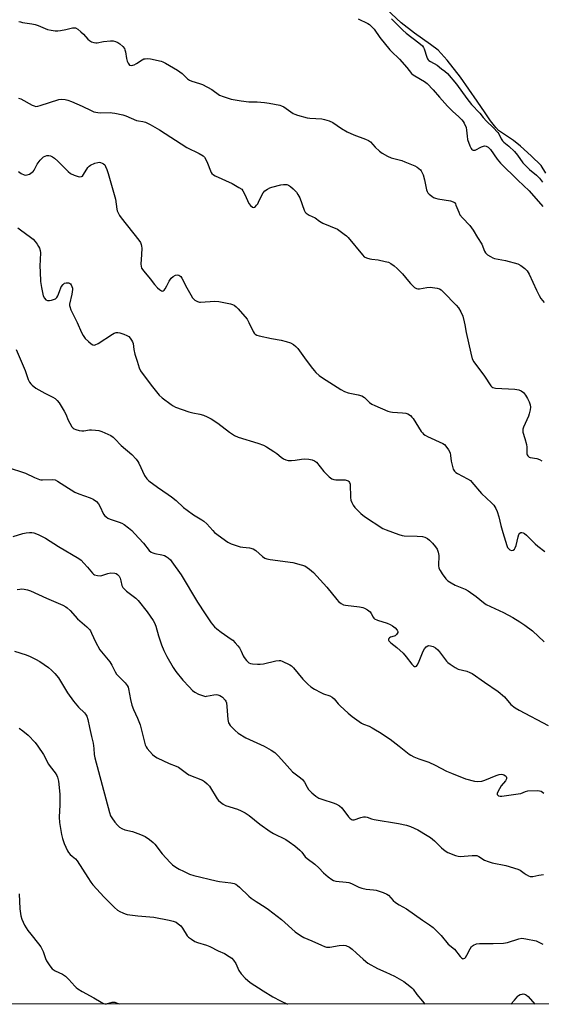
# Model space of a CAD drawing. Units: inches. Extents: x 1219770 to 1225770, y 545455 to 549456.
# Drawn here: x 1220630 to 1220855, y 545456 to 545881 of the extents above; entities that cross this region are included whole.
import ezdxf

# ---------------------------------------------------------------- set-up
doc = ezdxf.new("R2010")
doc.units = ezdxf.units.IN
doc.header["$MEASUREMENT"] = 0
for name, color, linetype in [('HYDRO-Stream Poly Centerlines', 142, 'Continuous'), ('HYDRO-Water Body', 4, 'Continuous'), ('NTRL-Trees', 3, 'Continuous'), ('Undefined', 1, 'Continuous')]:
    doc.layers.add(name, color=color, linetype=linetype)

msp = doc.modelspace()

# ---------------------------------------------------------------- linework, layer by layer
at = {"layer": 'HYDRO-Stream Poly Centerlines'}
msp.add_lwpolyline([(1220857.11, 545814.54), (1220855.12, 545817.81), (1220850.85, 545821.92), (1220846.24, 545826.09), (1220843.17, 545828.58), (1220836.71, 545832.97), (1220835.6, 545834.17), (1220833.3, 545837.08), (1220831, 545840.54), (1220827.44, 545845.54), (1220820.3, 545855.92), (1220814.49, 545863.33), (1220810.57, 545867.54), (1220807.36, 545870.09), (1220800.44, 545874.99), (1220794.61, 545879.39), (1220784.35, 545889.02)], dxfattribs=at)
at = {"layer": 'HYDRO-Water Body'}
msp.add_polyline3d([(1220857.11, 545814.54, 0), (1220855.12, 545817.81, 0), (1220850.85, 545821.92, 0), (1220846.24, 545826.09, 0), (1220843.17, 545828.58, 0), (1220836.71, 545832.97, 0), (1220835.6, 545834.17, 0), (1220833.3, 545837.08, 0), (1220831, 545840.54, 0), (1220827.44, 545845.54, 0), (1220820.3, 545855.92, 0), (1220814.49, 545863.33, 0), (1220810.57, 545867.54, 0), (1220807.36, 545870.09, 0), (1220800.44, 545874.99, 0), (1220794.61, 545879.39, 0), (1220784.35, 545889.02, 0)], dxfattribs=at)
at = {"layer": 'NTRL-Trees'}
msp.add_lwpolyline([(1221306.57, 546876.7), (1221408.39, 546621.06), (1221722.53, 546172.61), (1221748.53, 546131.44), (1221750.69, 546107.61), (1221716.03, 546020.95), (1221713.86, 545962.46), (1221674.87, 545903.96), (1221653.2, 545882.3), (1221657.54, 545847.64), (1221755.03, 545650.49), (1221880.83, 545532.1), (1222030.36, 545455.62), (1219769.71, 545455.85), (1219769.93, 549098.22)], dxfattribs=at)
at = {"layer": 'Undefined'}
for points, elevation in [([(1220629.46, 545880.02), (1220630.14, 545879.76), (1220630.99, 545879.56), (1220635.06, 545878.92), (1220636.49, 545878.62), (1220637.88, 545878.17), (1220641.93, 545876.58), (1220643.38, 545876.24), (1220645.15, 545875.96), (1220646.32, 545875.91), (1220647.45, 545876.06), (1220649.71, 545876.52), (1220652.6, 545877.25), (1220653.3, 545877.29), (1220653.98, 545877.17), (1220654.94, 545876.65), (1220656.3, 545875.5), (1220657.39, 545874.47), (1220659.35, 545872.3), (1220659.97, 545871.72), (1220660.91, 545871.19), (1220661.94, 545870.87), (1220662.73, 545870.77), (1220663.26, 545870.81), (1220666, 545871.34), (1220669.14, 545871.67), (1220670.26, 545871.64), (1220671.29, 545871.36), (1220672.27, 545870.92), (1220673.18, 545870.31), (1220674.38, 545869.12), (1220675.06, 545868.24), (1220675.31, 545867.75), (1220675.55, 545866.91), (1220676.06, 545863.96), (1220676.34, 545862.8), (1220676.66, 545861.99), (1220676.94, 545861.52), (1220677.29, 545861.17), (1220677.5, 545861.07), (1220678.24, 545860.98), (1220678.77, 545861.06), (1220679.28, 545861.24), (1220680.28, 545861.81), (1220682.71, 545863.45), (1220683.47, 545863.8), (1220684.02, 545863.91), (1220685.17, 545863.95), (1220686.34, 545863.86), (1220690.91, 545862.81), (1220691.71, 545862.54), (1220692.77, 545862.03), (1220698.07, 545859.02), (1220700.1, 545857.46), (1220702.33, 545855.26), (1220703.2, 545854.6), (1220704.2, 545854.14), (1220707.49, 545853.24), (1220708.84, 545852.7), (1220712.79, 545850.59), (1220716.16, 545848.22), (1220717.72, 545847.54), (1220721.25, 545846.43), (1220725.48, 545845.66), (1220728.85, 545845.23), (1220732.39, 545845.25), (1220735.63, 545844.97), (1220737.68, 545844.69), (1220742.21, 545843.83), (1220742.97, 545843.62), (1220743.95, 545843.14), (1220747.93, 545840.31), (1220748.69, 545839.9), (1220749.8, 545839.51), (1220754.06, 545838.34), (1220755.14, 545838.22), (1220760.42, 545837.96), (1220761.55, 545837.71), (1220763.52, 545837.07), (1220765.12, 545836.37), (1220768.93, 545833.73), (1220771.35, 545832.35), (1220774.2, 545831.03), (1220779.23, 545829.16), (1220780.57, 545828.55), (1220781.35, 545827.96), (1220783.46, 545825.7), (1220785.32, 545823.93), (1220786.51, 545823.13), (1220788.77, 545821.86), (1220790.36, 545821.16), (1220794.92, 545819.91), (1220796.3, 545819.44), (1220800.49, 545817.66), (1220801.63, 545817.05), (1220802.35, 545816.55), (1220802.99, 545815.97), (1220803.33, 545815.53), (1220804.11, 545813.76), (1220804.78, 545811.59), (1220805.64, 545807.3), (1220805.91, 545806.5), (1220806.2, 545806.03), (1220806.79, 545805.41), (1220807.95, 545804.48), (1220808.68, 545803.98), (1220809.45, 545803.62), (1220810.53, 545803.36), (1220816.01, 545802.5), (1220817.1, 545802.16), (1220817.65, 545801.75), (1220818.07, 545801.18), (1220818.33, 545800.66), (1220819.53, 545797.59), (1220820.06, 545796.53), (1220821.17, 545795.17), (1220824.3, 545791.89), (1220825.82, 545789.91), (1220827.64, 545786.64), (1220829.45, 545783.79), (1220830.65, 545780.82), (1220831.02, 545780.13), (1220831.36, 545779.73), (1220832, 545779.22), (1220833.19, 545778.47), (1220834.19, 545777.95), (1220834.98, 545777.64), (1220839.78, 545776.73), (1220845.09, 545775.29), (1220846.39, 545774.64), (1220848.03, 545773.35), (1220849.03, 545772.29), (1220849.95, 545770.88), (1220853.06, 545763.95), (1220854.25, 545761.62), (1220855.01, 545760.4), (1220856.46, 545758.63)], 278), ([(1220776.05, 545881.06), (1220780.22, 545879.15), (1220780.93, 545878.71), (1220781.59, 545878.15), (1220782.97, 545876.62), (1220785.45, 545873.09), (1220789.76, 545867.8), (1220791.13, 545866.34), (1220793.08, 545864.56), (1220793.9, 545863.7), (1220797.04, 545860.11), (1220799.17, 545857.45), (1220799.79, 545856.92), (1220800.49, 545856.46), (1220804.78, 545854.05), (1220805.86, 545853.18), (1220808.46, 545850.51), (1220811.17, 545847.28), (1220814.7, 545843.48), (1220816.96, 545841.17), (1220819.46, 545838.92), (1220820.86, 545837.45), (1220821.41, 545836.78), (1220821.88, 545836.04), (1220822.72, 545834.16), (1220822.94, 545833.08), (1220823.13, 545830.39), (1220823.38, 545829.02), (1220824.39, 545826.22), (1220824.89, 545825.17), (1220825.2, 545824.74), (1220825.38, 545824.57), (1220825.82, 545824.38), (1220826.56, 545824.46), (1220829.38, 545825.9), (1220830.68, 545826.27), (1220831.4, 545826.19), (1220832.24, 545825.68), (1220833.18, 545824.7), (1220836.16, 545820.47), (1220837.56, 545818.76), (1220845.02, 545811.44), (1220849.94, 545806.89), (1220855.87, 545800.05)], 276), ([(1220790.49, 545881.07), (1220791.82, 545879.82), (1220795.32, 545876.25), (1220796.79, 545874.93), (1220802.29, 545870.8), (1220803.82, 545869.45), (1220804.35, 545868.78), (1220804.66, 545868.14), (1220805.69, 545864.58), (1220806.02, 545863.83), (1220806.28, 545863.47), (1220806.6, 545863.16), (1220807.28, 545862.7), (1220810.25, 545861.08), (1220812.01, 545859.59), (1220813.56, 545858.49), (1220814.62, 545857.47), (1220818.56, 545852.97), (1220822.96, 545846.72), (1220825.08, 545844.07), (1220828.62, 545840.39), (1220830.08, 545838.55), (1220831.58, 545836.87), (1220834.35, 545834.22), (1220836.35, 545832.11), (1220836.83, 545831.42), (1220837.89, 545829.32), (1220838.48, 545828.46), (1220839.06, 545827.88), (1220841.24, 545826.11), (1220843.58, 545823.82), (1220844.95, 545822.22), (1220847.25, 545819.01), (1220848.31, 545817.82), (1220850.11, 545816.13), (1220853.11, 545813.62), (1220854.41, 545812.31), (1220855.7, 545810.53)], 274), ([(1220629.28, 545846.93), (1220630.34, 545846.54), (1220635.23, 545843.87), (1220636.03, 545843.52), (1220636.83, 545843.31), (1220637.64, 545843.37), (1220638.74, 545843.65), (1220646.79, 545846.31), (1220647.9, 545846.44), (1220649.53, 545846.32), (1220650.61, 545846.07), (1220652.25, 545845.43), (1220656.83, 545843.43), (1220660.67, 545841.5), (1220661.93, 545841.02), (1220663.54, 545840.64), (1220664.62, 545840.49), (1220668.98, 545840.63), (1220669.84, 545840.58), (1220670.98, 545840.39), (1220674.38, 545839.63), (1220675.77, 545839.24), (1220680.34, 545837.22), (1220681.16, 545837.03), (1220683.08, 545836.78), (1220684.16, 545836.46), (1220686.24, 545835.48), (1220690.25, 545833.14), (1220702.1, 545825.62), (1220707.36, 545822.95), (1220709.06, 545821.93), (1220709.65, 545821.36), (1220710.24, 545820.38), (1220710.97, 545818.77), (1220712.21, 545815.52), (1220712.58, 545814.76), (1220712.89, 545814.33), (1220713.55, 545813.81), (1220714.32, 545813.39), (1220721.58, 545809.98), (1220724.59, 545808.3), (1220725.75, 545807.51), (1220726.3, 545806.88), (1220727.01, 545805.62), (1220727.75, 545804.03), (1220728.78, 545801.45), (1220729.51, 545800.53), (1220730.37, 545799.85), (1220730.82, 545799.7), (1220731.28, 545799.8), (1220731.66, 545800.06), (1220732.2, 545800.61), (1220732.7, 545801.25), (1220733.07, 545801.89), (1220734.48, 545805.05), (1220735.04, 545806.04), (1220735.81, 545806.82), (1220736.97, 545807.61), (1220737.95, 545808.16), (1220738.75, 545808.48), (1220742.69, 545809.48), (1220743.87, 545809.64), (1220744.75, 545809.65), (1220745.32, 545809.58), (1220745.98, 545809.35), (1220746.86, 545808.77), (1220747.95, 545807.75), (1220749.39, 545806.23), (1220750.06, 545805.31), (1220750.84, 545803.76), (1220752.82, 545798.44), (1220753.23, 545797.68), (1220753.58, 545797.25), (1220754.95, 545796.32), (1220757.44, 545795.14), (1220759.38, 545793.79), (1220760.86, 545792.93), (1220767.13, 545790.23), (1220770.06, 545788.21), (1220770.99, 545787.47), (1220771.81, 545786.64), (1220777.93, 545779.18), (1220778.73, 545778.41), (1220779.75, 545777.94), (1220781.16, 545777.54), (1220782.03, 545777.38), (1220784.73, 545777.1), (1220787.79, 545776.39), (1220789.16, 545775.99), (1220790.2, 545775.46), (1220791.67, 545774.45), (1220792.96, 545773.3), (1220795.17, 545771.04), (1220797.76, 545767.86), (1220798.73, 545766.78), (1220800.39, 545765.18), (1220801.3, 545764.62), (1220801.82, 545764.51), (1220802.64, 545764.52), (1220805.78, 545765.15), (1220807.23, 545765.22), (1220810.14, 545764.86), (1220811.22, 545764.5), (1220811.93, 545764.08), (1220812.96, 545763.16), (1220818.49, 545757.51), (1220819.38, 545756.35), (1220820.38, 545754.56), (1220821.23, 545752.71), (1220821.93, 545750.3), (1220822.22, 545748.94), (1220822.73, 545745.75), (1220824.73, 545736.7), (1220825.4, 545734.28), (1220826.11, 545733.01), (1220830.73, 545726.78), (1220833.43, 545722.67), (1220833.8, 545722.27), (1220834.2, 545722), (1220835.35, 545721.66), (1220843.75, 545721.22), (1220844.64, 545721.13), (1220845.5, 545720.92), (1220846.55, 545720.43), (1220847.5, 545719.77), (1220848.41, 545718.65), (1220849.3, 545717.16), (1220849.97, 545715.7), (1220850.36, 545714.47), (1220850.47, 545713.45), (1220850.35, 545712.32), (1220850.01, 545710.64), (1220849.69, 545709.54), (1220847.51, 545704.77), (1220847.23, 545703.98), (1220847.16, 545703.45), (1220847.28, 545702.64), (1220848.12, 545699.88), (1220848.74, 545697.36), (1220848.88, 545696.22), (1220849.02, 545693.37), (1220849.14, 545692.86), (1220849.37, 545692.42), (1220849.95, 545691.92), (1220850.44, 545691.72), (1220853.22, 545691.3), (1220854.48, 545690.9), (1220855.49, 545690.29)], 280), ([(1220629.32, 545815.14), (1220630.51, 545814.34), (1220631.78, 545813.75), (1220632.56, 545813.61), (1220633.06, 545813.69), (1220634.06, 545814.11), (1220635.24, 545814.86), (1220635.64, 545815.23), (1220636.07, 545815.83), (1220637.38, 545818.4), (1220638.7, 545820.03), (1220639.52, 545820.91), (1220640.17, 545821.5), (1220640.87, 545821.87), (1220641.61, 545822.06), (1220642.4, 545822.08), (1220643.2, 545821.9), (1220643.98, 545821.59), (1220644.88, 545821.02), (1220646.34, 545819.69), (1220650.76, 545815.18), (1220651.83, 545814.29), (1220653.4, 545813.61), (1220655.05, 545813.09), (1220655.84, 545812.92), (1220656.55, 545812.97), (1220656.94, 545813.25), (1220657.45, 545813.89), (1220659.31, 545816.95), (1220659.81, 545817.49), (1220660.5, 545817.95), (1220662.32, 545818.76), (1220663.66, 545819.15), (1220664.21, 545819.18), (1220664.76, 545819.09), (1220665.55, 545818.82), (1220666.03, 545818.54), (1220666.56, 545818.01), (1220666.96, 545817.35), (1220667.52, 545816.04), (1220668.1, 545814.39), (1220671.2, 545803.23), (1220671.82, 545798.93), (1220672.02, 545798.17), (1220672.33, 545797.41), (1220672.98, 545796.2), (1220673.66, 545795.24), (1220681.35, 545785.5), (1220681.99, 545784.51), (1220682.33, 545783.73), (1220682.54, 545782.91), (1220682.6, 545782.04), (1220682.53, 545779.41), (1220682.24, 545775.13), (1220682.27, 545774.3), (1220682.47, 545773.52), (1220683.44, 545772.11), (1220686.21, 545768.88), (1220688.09, 545766.41), (1220689.4, 545764.93), (1220690.25, 545764.21), (1220691.11, 545763.66), (1220691.51, 545763.53), (1220691.89, 545763.61), (1220692.25, 545763.92), (1220692.73, 545764.59), (1220693.47, 545765.9), (1220694.36, 545767.83), (1220695.33, 545769.1), (1220696.18, 545769.81), (1220697.19, 545770.37), (1220697.95, 545770.6), (1220698.63, 545770.46), (1220699.42, 545769.86), (1220699.92, 545769.2), (1220702.02, 545765.02), (1220703.73, 545761.92), (1220704.54, 545760.71), (1220705.51, 545759.71), (1220706.69, 545759.07), (1220707.46, 545758.85), (1220708.03, 545758.79), (1220714.15, 545759.15), (1220715.89, 545759.08), (1220720.88, 545758.08), (1220721.72, 545757.82), (1220722.48, 545757.42), (1220723.41, 545756.73), (1220724.26, 545755.93), (1220728.11, 545751.43), (1220728.9, 545750.07), (1220730.73, 545746.05), (1220731.16, 545745.33), (1220731.52, 545744.94), (1220732.25, 545744.55), (1220733.37, 545744.24), (1220738.64, 545743.08), (1220742.75, 545742.31), (1220745, 545741.78), (1220746.87, 545741.16), (1220748.11, 545740.53), (1220749.22, 545739.63), (1220750.01, 545738.79), (1220752.85, 545734.74), (1220755.71, 545730.9), (1220757, 545729.25), (1220757.78, 545728.45), (1220759.23, 545727.17), (1220760.73, 545726.08), (1220768.6, 545721.02), (1220770.15, 545720.21), (1220771.79, 545719.6), (1220776.01, 545718.83), (1220777.6, 545718.3), (1220778.76, 545717.56), (1220781.02, 545715.43), (1220781.92, 545714.76), (1220783.23, 545714.12), (1220788.95, 545711.77), (1220790.06, 545711.42), (1220790.91, 545711.29), (1220795.26, 545711.02), (1220796.63, 545710.85), (1220797.52, 545710.55), (1220798.67, 545709.78), (1220799.26, 545709.19), (1220799.77, 545708.52), (1220803.3, 545703.01), (1220803.81, 545702.33), (1220804.36, 545701.76), (1220804.98, 545701.3), (1220806, 545700.75), (1220812.7, 545697.75), (1220813.41, 545697.28), (1220814, 545696.66), (1220815.16, 545694.99), (1220815.81, 545693.71), (1220816.03, 545692.63), (1220816.31, 545690.11), (1220816.66, 545688.39), (1220817.14, 545686.74), (1220817.37, 545686.24), (1220817.68, 545685.82), (1220818.28, 545685.31), (1220818.95, 545684.87), (1220823.37, 545682.53), (1220824.58, 545681.73), (1220825.17, 545681.11), (1220829.35, 545676.16), (1220833.67, 545672.21), (1220834.66, 545671.14), (1220835.61, 545669.65), (1220836.19, 545668.33), (1220836.78, 545666.16), (1220837.65, 545662.4), (1220838.53, 545659.32), (1220840.32, 545653.67), (1220840.65, 545652.86), (1220841.1, 545652.22), (1220841.62, 545651.84), (1220842.37, 545651.63), (1220843.05, 545651.72), (1220843.55, 545652.07), (1220843.96, 545652.71), (1220844.35, 545653.74), (1220845.16, 545657.43), (1220845.53, 545658.47), (1220845.99, 545659.05), (1220846.38, 545659.27), (1220846.84, 545659.31), (1220847.33, 545659.18), (1220847.94, 545658.84), (1220848.8, 545658.13), (1220852.62, 545654.42), (1220853.71, 545653.46), (1220856.76, 545651.2)], 282), ([(1220629.06, 545790.92), (1220630.17, 545790), (1220634.54, 545786.87), (1220635.7, 545785.93), (1220636.48, 545785.04), (1220637.38, 545783.85), (1220638.03, 545782.85), (1220638.39, 545782.15), (1220638.72, 545781.16), (1220638.85, 545780.1), (1220638.58, 545774.39), (1220638.65, 545771.81), (1220638.9, 545767.64), (1220639.26, 545765.05), (1220639.66, 545763.02), (1220640.04, 545761.58), (1220640.51, 545760.56), (1220641.17, 545759.78), (1220641.87, 545759.54), (1220642.71, 545759.57), (1220643.59, 545759.71), (1220644.46, 545759.91), (1220645.25, 545760.22), (1220645.84, 545760.75), (1220646.28, 545761.46), (1220647.1, 545763.32), (1220647.81, 545765.37), (1220648.58, 545766.47), (1220649.17, 545766.96), (1220649.87, 545767.19), (1220650.9, 545767.12), (1220651.37, 545766.96), (1220651.76, 545766.68), (1220652.06, 545766.28), (1220652.41, 545765.58), (1220652.64, 545764.82), (1220652.7, 545764.28), (1220652.41, 545762.3), (1220651.34, 545757.96), (1220651.33, 545757.41), (1220651.45, 545756.87), (1220652, 545755.54), (1220654.7, 545750.06), (1220656.61, 545745.73), (1220657.28, 545744.39), (1220658.07, 545743.14), (1220659.6, 545741.73), (1220660.77, 545740.83), (1220661.49, 545740.41), (1220661.97, 545740.28), (1220662.45, 545740.36), (1220663.69, 545741), (1220669.88, 545745.01), (1220670.65, 545745.4), (1220671.46, 545745.63), (1220672.29, 545745.67), (1220673.14, 545745.55), (1220674.81, 545745.03), (1220676.14, 545744.46), (1220676.93, 545743.91), (1220677.52, 545743.3), (1220678.21, 545742.42), (1220678.61, 545741.69), (1220678.82, 545740.87), (1220679.16, 545738.3), (1220679.54, 545736.38), (1220680.65, 545733.32), (1220681.52, 545730.42), (1220682.1, 545729.2), (1220686.64, 545722.94), (1220690.14, 545718.62), (1220691.44, 545717.42), (1220695.25, 545714.54), (1220696.2, 545713.97), (1220697.22, 545713.5), (1220702.95, 545711.45), (1220704.6, 545710.98), (1220707.64, 545710.45), (1220709.3, 545709.93), (1220710.9, 545709.29), (1220712.6, 545708.38), (1220715.46, 545706.6), (1220720.53, 545702.6), (1220722.68, 545701.18), (1220724.28, 545700.51), (1220732.67, 545697.95), (1220735.11, 545697.08), (1220736.41, 545696.36), (1220739.71, 545694.27), (1220740.93, 545693.41), (1220742.85, 545691.79), (1220743.8, 545691.18), (1220744.79, 545690.67), (1220745.87, 545690.41), (1220747.32, 545690.43), (1220748.79, 545690.57), (1220751.59, 545691.05), (1220752.74, 545691.14), (1220754.8, 545691.04), (1220756.19, 545690.76), (1220757.17, 545690.29), (1220758.05, 545689.64), (1220761.27, 545685.7), (1220763.59, 545683.43), (1220764.72, 545682.55), (1220765.51, 545682.26), (1220766.37, 545682.14), (1220770.5, 545682.01), (1220771.31, 545681.84), (1220771.74, 545681.63), (1220772.1, 545681.33), (1220772.37, 545680.97), (1220772.59, 545680.22), (1220772.72, 545674.43), (1220772.92, 545673.32), (1220773.32, 545672.3), (1220773.95, 545671.07), (1220774.61, 545670.17), (1220777.27, 545667.56), (1220778.77, 545666.22), (1220786.78, 545660.99), (1220788.13, 545660.42), (1220793.68, 545658.4), (1220795.09, 545657.97), (1220795.96, 545657.83), (1220801.63, 545657.73), (1220803.85, 545657.58), (1220804.91, 545657.34), (1220806.08, 545656.74), (1220806.95, 545656), (1220808.17, 545654.69), (1220809.54, 545653.12), (1220810.2, 545652.16), (1220810.67, 545650.78), (1220810.93, 545649.33), (1220810.84, 545645.05), (1220810.97, 545643.96), (1220811.46, 545642.94), (1220812.44, 545641.49), (1220813.99, 545639.35), (1220814.79, 545638.52), (1220816.21, 545637.57), (1220817.98, 545636.58), (1220822.25, 545634.85), (1220823.54, 545634.18), (1220827.13, 545631.64), (1220830.18, 545629.1), (1220831.42, 545628.29), (1220838.91, 545624.86), (1220842.91, 545622.67), (1220845.89, 545620.81), (1220848.07, 545619.34), (1220851.37, 545616.88), (1220856.48, 545612.09)], 284), ([(1220628.33, 545738.3), (1220632.28, 545729.22), (1220633.54, 545725.44), (1220634.09, 545724.23), (1220634.59, 545723.58), (1220635.19, 545722.97), (1220636.77, 545721.72), (1220640.78, 545719.46), (1220644.21, 545717.83), (1220645.19, 545717.18), (1220646.08, 545716.39), (1220646.95, 545715.25), (1220649.02, 545711.79), (1220649.71, 545710.47), (1220650.81, 545707.83), (1220651.46, 545706.5), (1220652.33, 545704.98), (1220652.88, 545704.37), (1220653.35, 545704.09), (1220654.15, 545703.8), (1220655.57, 545703.44), (1220656.73, 545703.25), (1220657.61, 545703.26), (1220659.97, 545703.62), (1220660.85, 545703.68), (1220662.56, 545703.58), (1220663.97, 545703.37), (1220665.32, 545702.92), (1220667.96, 545701.76), (1220669.25, 545701.15), (1220670.2, 545700.56), (1220670.99, 545699.83), (1220673.67, 545696.9), (1220678.31, 545693.03), (1220680.23, 545690.93), (1220680.9, 545690.02), (1220681.32, 545689.25), (1220683.78, 545683.95), (1220684.78, 545682.49), (1220685.57, 545681.63), (1220689.32, 545678.89), (1220694.04, 545675.76), (1220695.43, 545674.75), (1220697.39, 545673.18), (1220700.63, 545670.17), (1220702.18, 545668.92), (1220704.99, 545666.97), (1220708.48, 545664.87), (1220709.43, 545664.21), (1220710.71, 545663.02), (1220713.23, 545660.21), (1220714.05, 545659.39), (1220719.72, 545655.14), (1220721.27, 545654.38), (1220725.1, 545653.13), (1220726.23, 545652.93), (1220729.14, 545652.71), (1220730.68, 545652.24), (1220731.84, 545651.55), (1220734.8, 545648.91), (1220735.81, 545648.31), (1220736.63, 545648), (1220738.09, 545647.71), (1220747.88, 545646.33), (1220751.48, 545645.44), (1220753.06, 545644.87), (1220755.12, 545643.5), (1220756.73, 545642.01), (1220762.48, 545635.78), (1220766.8, 545630.35), (1220767.63, 545629.56), (1220768.76, 545628.68), (1220769.73, 545628.12), (1220770.56, 545627.89), (1220776.71, 545627.17), (1220778.08, 545626.93), (1220778.87, 545626.69), (1220780.12, 545625.95), (1220781.22, 545625.01), (1220781.69, 545624.35), (1220782.52, 545622.75), (1220782.79, 545622.37), (1220783.16, 545622.04), (1220784.43, 545621.48), (1220788.55, 545620.24), (1220789.91, 545619.65), (1220790.95, 545619.08), (1220792.03, 545618.21), (1220792.94, 545617.23), (1220793.21, 545616.61), (1220793.16, 545616.15), (1220792.64, 545615.25), (1220792.04, 545614.72), (1220791.56, 545614.51), (1220790.08, 545614.15), (1220789.68, 545613.92), (1220789.36, 545613.55), (1220789.2, 545613.13), (1220789.2, 545612.91), (1220789.34, 545612.54), (1220790.19, 545611.66), (1220792.79, 545609.7), (1220795.53, 545607.17), (1220796.83, 545605.66), (1220799.29, 545602.45), (1220800.05, 545601.7), (1220800.47, 545601.52), (1220800.89, 545601.51), (1220801.28, 545601.65), (1220801.63, 545602), (1220802.14, 545603.01), (1220804.12, 545608.09), (1220804.73, 545609.11), (1220805.47, 545610), (1220806.11, 545610.43), (1220806.6, 545610.5), (1220807.4, 545610.38), (1220808.49, 545610.04), (1220809.46, 545609.5), (1220810.48, 545608.61), (1220811.23, 545607.74), (1220814.21, 545603.81), (1220814.83, 545603.2), (1220815.78, 545602.51), (1220818.03, 545601.07), (1220819.32, 545600.39), (1220823.08, 545599.45), (1220824.37, 545598.94), (1220825.36, 545598.39), (1220830.63, 545594.67), (1220836.52, 545590.74), (1220839.23, 545588.33), (1220842.05, 545585.13), (1220843.94, 545583.6), (1220845.7, 545582.57), (1220858.15, 545575.96)], 286), ([(1220624.4, 545687.57), (1220632.33, 545684.97), (1220636.22, 545683.07), (1220638.36, 545682.22), (1220638.91, 545682.09), (1220639.76, 545682.04), (1220643.85, 545682.27), (1220645.18, 545682.04), (1220646.2, 545681.52), (1220649.38, 545679.41), (1220653.72, 545676.79), (1220655.34, 545676.09), (1220660.32, 545674.27), (1220661.65, 545673.66), (1220662.98, 545672.65), (1220663.92, 545671.64), (1220664.49, 545670.66), (1220666.04, 545667.27), (1220666.61, 545666.52), (1220667.15, 545666.05), (1220667.99, 545665.51), (1220668.97, 545665.06), (1220672.79, 545663.85), (1220673.99, 545663.37), (1220674.99, 545662.75), (1220676.9, 545661.31), (1220678.28, 545660.17), (1220679.48, 545658.94), (1220683.31, 545654.71), (1220685.85, 545651.54), (1220686.65, 545650.83), (1220687.4, 545650.49), (1220688.21, 545650.26), (1220691.28, 545649.68), (1220692.36, 545649.4), (1220693.08, 545649.04), (1220693.94, 545648.41), (1220694.95, 545647.5), (1220695.63, 545646.68), (1220699.57, 545641.04), (1220706.65, 545629.22), (1220709.97, 545624.18), (1220712.63, 545620.32), (1220714.08, 545618.65), (1220715.08, 545617.68), (1220716.96, 545616.28), (1220721.21, 545613.34), (1220721.88, 545612.78), (1220722.93, 545611.73), (1220724.11, 545610.4), (1220724.77, 545609.48), (1220725.54, 545608.03), (1220726.38, 545606.09), (1220726.8, 545605.37), (1220727.86, 545604.03), (1220728.87, 545603.08), (1220729.62, 545602.75), (1220730.48, 545602.6), (1220732.56, 545602.44), (1220733.75, 545602.44), (1220735.22, 545602.67), (1220740.47, 545603.87), (1220741.92, 545604.06), (1220742.48, 545604), (1220743.31, 545603.73), (1220746.56, 545602.18), (1220747.31, 545601.71), (1220748.12, 545600.96), (1220752.17, 545596), (1220754.27, 545593.87), (1220755.58, 545592.73), (1220757.19, 545591.65), (1220760, 545590.18), (1220761.06, 545589.72), (1220763.81, 545588.82), (1220764.83, 545588.29), (1220765.68, 545587.54), (1220767.47, 545585.3), (1220768.26, 545584.46), (1220771.69, 545581.34), (1220773.53, 545579.92), (1220777.59, 545577.06), (1220778.42, 545576.62), (1220780.78, 545575.67), (1220782.09, 545575.03), (1220783.63, 545574.2), (1220785.33, 545573.12), (1220789.88, 545570.06), (1220793.75, 545567.07), (1220798.05, 545563.6), (1220798.78, 545563.14), (1220800.1, 545562.51), (1220802.27, 545561.62), (1220805.28, 545560.65), (1220806.6, 545560.13), (1220809.41, 545558.81), (1220814.26, 545556.31), (1220816.39, 545555.39), (1220822.38, 545553.01), (1220826.3, 545551.93), (1220827.73, 545551.77), (1220829.47, 545551.94), (1220830.84, 545552.39), (1220835.67, 545554.41), (1220836.95, 545554.87), (1220838.07, 545554.99), (1220838.6, 545554.89), (1220839.07, 545554.7), (1220839.7, 545554.28), (1220840, 545553.93), (1220840.15, 545553.49), (1220840.14, 545553.01), (1220839.67, 545552.12), (1220837.92, 545549.89), (1220836.44, 545547.37), (1220836.16, 545546.65), (1220836.16, 545546.23), (1220836.36, 545545.92), (1220836.7, 545545.68), (1220837.39, 545545.49), (1220838.2, 545545.5), (1220845.18, 545546.47), (1220846.34, 545546.71), (1220848.35, 545547.54), (1220849.43, 545547.77), (1220853.54, 545547.88), (1220854.39, 545547.82), (1220855.17, 545547.58), (1220856.26, 545546.82)], 288), ([(1220627.01, 545657.56), (1220631.19, 545658.91), (1220632.61, 545659.21), (1220634.02, 545659.36), (1220635.12, 545659.37), (1220635.95, 545659.2), (1220637.85, 545658.42), (1220641.05, 545656.9), (1220646.58, 545653.22), (1220655.43, 545648.09), (1220656.34, 545647.36), (1220657.55, 545646.11), (1220659.11, 545644.37), (1220661.27, 545641.73), (1220661.67, 545641.37), (1220662.14, 545641.1), (1220663.51, 545640.75), (1220664.94, 545640.67), (1220665.72, 545640.85), (1220667.89, 545641.69), (1220669.26, 545641.85), (1220670.94, 545641.74), (1220671.46, 545641.6), (1220672.14, 545641.2), (1220672.88, 545640.43), (1220673.27, 545639.66), (1220673.61, 545638.53), (1220673.95, 545636.49), (1220674.37, 545635.58), (1220674.93, 545634.95), (1220676.03, 545633.99), (1220679.99, 545630.99), (1220681.01, 545630.03), (1220684.93, 545625.05), (1220687.58, 545621.34), (1220688.11, 545620.37), (1220688.71, 545618.88), (1220689.87, 545614.69), (1220691.08, 545610.81), (1220692.13, 545608.45), (1220693.4, 545605.85), (1220696.22, 545601), (1220697.34, 545599.28), (1220700.26, 545595.64), (1220703.09, 545592.64), (1220704.55, 545591.15), (1220705.46, 545590.39), (1220707.03, 545589.6), (1220709.22, 545588.76), (1220710.06, 545588.59), (1220710.61, 545588.6), (1220713.7, 545589.26), (1220714.79, 545589.33), (1220715.52, 545589.21), (1220716.29, 545588.94), (1220717.01, 545588.55), (1220717.46, 545588.21), (1220718.61, 545587), (1220718.89, 545586.53), (1220719.14, 545585.8), (1220719.37, 545584.18), (1220719.82, 545578.6), (1220720.07, 545577.19), (1220720.3, 545576.69), (1220720.78, 545576.03), (1220722.96, 545573.78), (1220724.3, 545572.72), (1220727.57, 545570.71), (1220735.43, 545567.1), (1220738.55, 545565.33), (1220740.04, 545564.35), (1220741.71, 545562.7), (1220745.37, 545558.58), (1220747.74, 545556.05), (1220748.81, 545555.12), (1220751.2, 545553.41), (1220752.03, 545552.63), (1220752.85, 545551.52), (1220754.03, 545549.35), (1220754.64, 545548.39), (1220755.19, 545547.73), (1220756.03, 545546.94), (1220757.83, 545545.44), (1220759.05, 545544.67), (1220760.41, 545544.17), (1220765.74, 545542.52), (1220766.76, 545542.06), (1220767.95, 545541.36), (1220769, 545540.46), (1220771.95, 545536.55), (1220772.52, 545535.93), (1220773.18, 545535.43), (1220773.64, 545535.22), (1220774.32, 545535.2), (1220777.24, 545536.35), (1220778.33, 545536.56), (1220779.18, 545536.58), (1220780, 545536.43), (1220781.89, 545535.77), (1220783.02, 545535.48), (1220793.46, 545533.75), (1220797.02, 545533), (1220798.67, 545532.38), (1220801.91, 545530.89), (1220805.91, 545528.54), (1220807.35, 545527.59), (1220809.1, 545526.19), (1220812.14, 545523.12), (1220813.61, 545521.83), (1220814.88, 545521.16), (1220818.19, 545519.92), (1220819.3, 545519.58), (1220820.14, 545519.47), (1220825.28, 545519.92), (1220826.46, 545519.94), (1220827.3, 545519.82), (1220828.27, 545519.38), (1220830.71, 545517.87), (1220832.3, 545517.22), (1220834.02, 545516.76), (1220839.82, 545515.61), (1220845.02, 545514), (1220846.02, 545513.51), (1220847.76, 545512.21), (1220848.69, 545511.62), (1220849.67, 545511.13), (1220850.43, 545510.86), (1220850.95, 545510.8), (1220851.49, 545510.85), (1220854.12, 545511.44), (1220856.13, 545511.71)], 290), ([(1220628.76, 545634.66), (1220629.91, 545634.92), (1220630.76, 545634.99), (1220631.84, 545634.88), (1220633.17, 545634.6), (1220634.54, 545634.09), (1220641.38, 545630.95), (1220648.43, 545627.93), (1220649.71, 545627.28), (1220650.4, 545626.8), (1220651.62, 545625.63), (1220654.79, 545621.99), (1220658.89, 545618.6), (1220659.98, 545617.45), (1220660.42, 545616.82), (1220660.92, 545615.87), (1220662.55, 545612.06), (1220664.53, 545608.73), (1220668.72, 545603.51), (1220669.59, 545602.07), (1220671.12, 545599.12), (1220671.7, 545598.19), (1220672.68, 545597.11), (1220675.44, 545594.45), (1220676.31, 545593.31), (1220676.68, 545592.53), (1220676.86, 545591.87), (1220677.7, 545587.17), (1220678.35, 545584.72), (1220679.01, 545582.89), (1220680.75, 545579.16), (1220681.84, 545576.27), (1220684.07, 545567.7), (1220684.47, 545566.79), (1220684.9, 545566.1), (1220687.19, 545563.51), (1220688.04, 545562.75), (1220689.31, 545562.02), (1220694.43, 545559.63), (1220697.45, 545558.45), (1220698.48, 545557.97), (1220699.64, 545557.21), (1220701.97, 545555.37), (1220702.97, 545554.76), (1220708.8, 545552.33), (1220709.75, 545551.82), (1220710.88, 545550.88), (1220711.87, 545549.8), (1220715.2, 545544.27), (1220715.73, 545543.59), (1220716.57, 545542.84), (1220717.74, 545542.03), (1220718.74, 545541.5), (1220723.98, 545539.88), (1220725.51, 545539.2), (1220727.24, 545538.29), (1220728.93, 545537.12), (1220733.63, 545533.39), (1220737.99, 545530.22), (1220739.52, 545529.36), (1220744.9, 545526.71), (1220746.34, 545525.84), (1220748.67, 545524.11), (1220750.91, 545522.17), (1220751.69, 545521.31), (1220753.23, 545519.35), (1220753.98, 545518.6), (1220757.4, 545516.07), (1220759.11, 545514.48), (1220761.06, 545512.34), (1220763.07, 545510.72), (1220764.68, 545509.53), (1220765.41, 545509.14), (1220766.43, 545508.86), (1220770.96, 545508.4), (1220772.1, 545508.19), (1220773.19, 545507.78), (1220776.39, 545506.25), (1220777.72, 545505.77), (1220779.6, 545505.33), (1220782.76, 545505.09), (1220783.89, 545504.91), (1220786.95, 545503.89), (1220788.53, 545503.2), (1220789.18, 545502.7), (1220791.17, 545500.46), (1220792.18, 545499.58), (1220793.83, 545498.53), (1220797.01, 545496.79), (1220803.84, 545491.89), (1220806.84, 545489.98), (1220808.44, 545488.74), (1220811.98, 545485.26), (1220814.93, 545481.66), (1220817.64, 545479.44), (1220820.19, 545476.23), (1220820.74, 545475.65), (1220821.13, 545475.38), (1220821.33, 545475.31), (1220821.74, 545475.34), (1220822.14, 545475.55), (1220822.46, 545475.88), (1220823.02, 545476.78), (1220824.45, 545479.61), (1220825.08, 545480.52), (1220825.93, 545481.2), (1220827.16, 545481.77), (1220828.57, 545481.92), (1220834.35, 545481.86), (1220838.91, 545482), (1220840.54, 545482.36), (1220845.45, 545483.87), (1220846.83, 545484.13), (1220848.58, 545483.96), (1220852.93, 545483.04), (1220854.2, 545482.49), (1220855.88, 545481.52)], 292), ([(1220629.67, 545574.83), (1220631.26, 545573.64), (1220633.44, 545571.83), (1220636.49, 545568.69), (1220637.74, 545567.11), (1220640.1, 545563.5), (1220642.3, 545559.24), (1220642.97, 545558.29), (1220645.19, 545555.55), (1220645.89, 545554.38), (1220646.22, 545553.64), (1220646.56, 545551.94), (1220647.14, 545546.4), (1220647.19, 545541.76), (1220646.88, 545536.41), (1220647.08, 545534.11), (1220647.96, 545528.96), (1220648.33, 545527.26), (1220649.13, 545525.07), (1220650.48, 545521.83), (1220650.92, 545521.11), (1220651.64, 545520.27), (1220652.45, 545519.52), (1220653.89, 545518.4), (1220654.62, 545517.61), (1220659.22, 545510.41), (1220660.55, 545508.42), (1220661.41, 545507.27), (1220666.31, 545501.85), (1220670.76, 545497.38), (1220672.1, 545496.21), (1220673.09, 545495.65), (1220674.39, 545495.06), (1220675.46, 545494.64), (1220676.3, 545494.43), (1220680.92, 545493.77), (1220686.06, 545493.41), (1220687.73, 545493.2), (1220694.4, 545492), (1220696.09, 545491.54), (1220697.42, 545491.02), (1220698.37, 545490.4), (1220699.42, 545489.45), (1220700.13, 545488.5), (1220702.24, 545485.24), (1220702.83, 545484.6), (1220704.03, 545483.74), (1220705.56, 545482.81), (1220706.62, 545482.3), (1220710.58, 545481.14), (1220711.95, 545480.58), (1220715.62, 545478.71), (1220718.27, 545477.5), (1220720.29, 545476.33), (1220721.49, 545475.51), (1220722.27, 545474.7), (1220723.23, 545473.29), (1220724.54, 545470.27), (1220725.46, 545468.77), (1220727.28, 545466.95), (1220729.49, 545465.09), (1220735.01, 545461.4), (1220739.2, 545458.87), (1220742.57, 545457.05), (1220745.53, 545455.75)], 296), ([(1220629.59, 545503.28), (1220629.95, 545496.81), (1220630.39, 545493.86), (1220630.77, 545492.44), (1220631.99, 545489.79), (1220633.42, 545487.53), (1220634.64, 545485.86), (1220637.97, 545481.78), (1220638.92, 545480.39), (1220639.97, 545478.44), (1220641.03, 545475.46), (1220641.49, 545474.41), (1220642.87, 545472.21), (1220643.94, 545470.89), (1220645.14, 545470.09), (1220648.33, 545468.59), (1220649.69, 545467.72), (1220651.11, 545466.4), (1220653.6, 545463.42), (1220654.23, 545462.83), (1220654.91, 545462.34), (1220656.84, 545461.18), (1220661.94, 545458.36), (1220665.02, 545456.51), (1220666.05, 545455.99), (1220666.59, 545455.83), (1220667.42, 545455.84), (1220669.81, 545456.53), (1220670.34, 545456.59), (1220670.88, 545456.52), (1220671.95, 545456.17), (1220672.91, 545455.76)], 298)]:
    msp.add_lwpolyline(points, dxfattribs=dict(at, elevation=elevation))
for points in [[(1220627.62, 545608.07, 294), (1220632.65, 545606.46, 294), (1220634.3, 545605.84, 294), (1220636.69, 545604.64, 294), (1220638.48, 545603.63, 294), (1220642.27, 545600.98, 294), (1220643.62, 545599.92, 294), (1220644.97, 545598.49, 294), (1220646.57, 545596.53, 294), (1220650.5, 545590.08, 294), (1220653.05, 545586.53, 294), (1220655.2, 545583.95, 294), (1220657.9, 545581.44, 294), (1220658.34, 545580.86, 294), (1220658.81, 545579.97, 294), (1220659.24, 545578.59, 294), (1220660, 545575.07, 294), (1220660.92, 545571.32, 294), (1220661.52, 545568.42, 294), (1220661.93, 545566.1, 294), (1220662.08, 545563.55, 294), (1220662.38, 545562.11, 294), (1220668.7, 545538.39, 294), (1220669.15, 545537.05, 294), (1220669.67, 545536.09, 294), (1220671, 545534.24, 294), (1220672.07, 545532.91, 294), (1220672.92, 545532.15, 294), (1220673.91, 545531.51, 294), (1220675.24, 545530.92, 294), (1220678.57, 545530.21, 294), (1220682.04, 545528.96, 294), (1220684.03, 545528.03, 294), (1220685.87, 545526.82, 294), (1220687.44, 545525.52, 294), (1220688.25, 545524.71, 294), (1220691.41, 545520.54, 294), (1220694.79, 545516.81, 294), (1220695.86, 545515.81, 294), (1220697.27, 545514.83, 294), (1220698.74, 545513.95, 294), (1220700.6, 545513.04, 294), (1220703.28, 545511.82, 294), (1220705.07, 545511.21, 294), (1220714.78, 545508.9, 294), (1220716.22, 545508.66, 294), (1220721.12, 545508.1, 294), (1220722.46, 545507.78, 294), (1220723.22, 545507.45, 294), (1220723.94, 545506.99, 294), (1220724.83, 545506.26, 294), (1220728.8, 545502.38, 294), (1220729.9, 545501.42, 294), (1220732.05, 545499.94, 294), (1220735.9, 545497.52, 294), (1220737.33, 545496.54, 294), (1220742.97, 545492.21, 294), (1220748.89, 545486.93, 294), (1220751.16, 545485.33, 294), (1220752.64, 545484.53, 294), (1220756.06, 545483.08, 294), (1220760.21, 545481.09, 294), (1220761.52, 545480.57, 294), (1220762.33, 545480.35, 294), (1220763.09, 545480.28, 294), (1220763.89, 545480.31, 294), (1220767.85, 545480.97, 294), (1220769.75, 545481.14, 294), (1220770.81, 545481.01, 294), (1220772.34, 545480.29, 294), (1220773.47, 545479.5, 294), (1220775.38, 545477.66, 294), (1220778.22, 545475.09, 294), (1220779.33, 545474.13, 294), (1220780.28, 545473.44, 294), (1220784.39, 545471.06, 294), (1220788.09, 545469.54, 294), (1220791.78, 545467.78, 294), (1220795.77, 545465.43, 294), (1220798.35, 545463.49, 294), (1220799.25, 545462.73, 294), (1220799.83, 545462.11, 294), (1220801.42, 545459.89, 294), (1220803.92, 545456.94, 294), (1220804.85, 545455.75, 294)], [(1220841.97, 545455.74, 294), (1220843.61, 545457.42, 294), (1220845.02, 545459.14, 294), (1220845.42, 545459.46, 294), (1220846.13, 545459.81, 294), (1220846.89, 545460.03, 294), (1220847.4, 545460.09, 294), (1220847.9, 545460.02, 294), (1220848.39, 545459.82, 294), (1220848.85, 545459.53, 294), (1220849.48, 545458.97, 294), (1220852.41, 545455.74, 294)]]:
    msp.add_polyline3d(points, dxfattribs=at)

doc.saveas('drawing.dxf')
